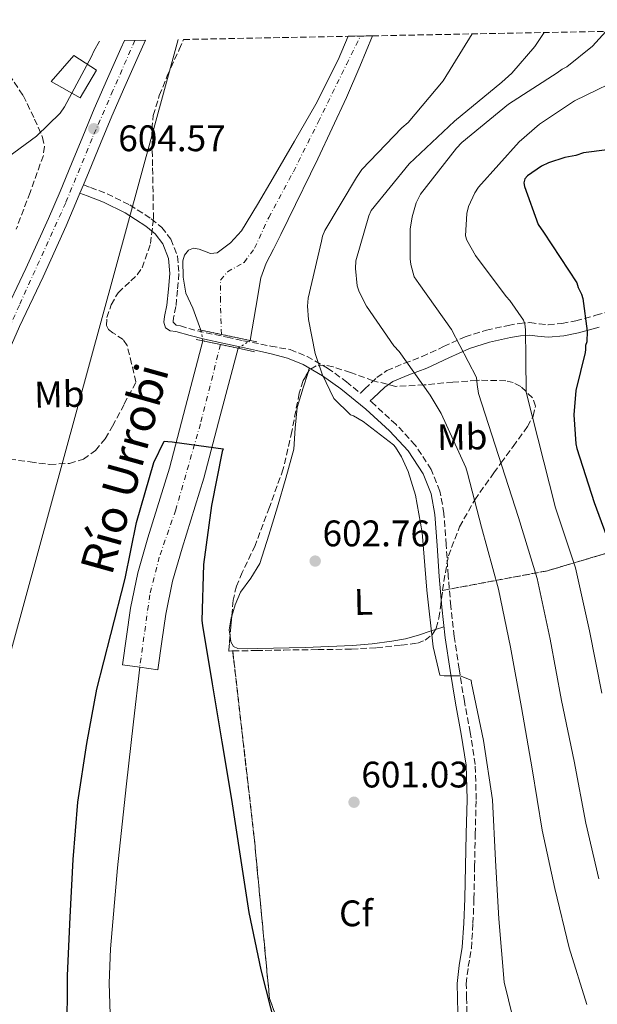
# Model space of a CAD drawing. Units: metres. Extents: x 631018 to 634497, y 4745873 to 4748252.
# Drawn here: x 632278 to 632434, y 4747950 to 4748217 of the extents above; entities that cross this region are included whole.
import ezdxf
from ezdxf.enums import TextEntityAlignment as Align

# ---------------------------------------------------------------- set-up
doc = ezdxf.new("R2010")
doc.units = ezdxf.units.M
doc.header["$MEASUREMENT"] = 0
for name, pattern in [('DGN Style 1', [1.045693079995523, 0.001739921930109024, -1.043953158065414]), ('DGN Style 3', [2.435890702152634, 1.739921930109024, -0.6959687720436097]), ('DGN Style 4', [2.7856150101045474, 1.391937544087219, -0.6959687720436097, 0.001739921930109024, -0.6959687720436097]), ('DGN Style 5', [1.217945351076317, 0.5219765790327072, -0.6959687720436097])]:
    doc.linetypes.add(name, pattern=pattern)
for name, color, linetype, lineweight in [('Camino', 7, 'DGN Style 3', 0), ('Carretera', 9, 'Continuous', 0), ('Cauce lineal', 142, 'Continuous', 13), ('Cauce permanente', 151, 'Continuous', 13), ('Cauce permanente (área)', 142, 'Continuous', 13), ('Cauce permanente (área) no visto', 142, 'DGN Style 5', 0), ('Cauce permanente no visto', 142, 'DGN Style 1', 13), ('Cota de punto acotado terreno', 7, 'Continuous', 0), ('Curva de nivel directora', 30, 'Continuous', 30), ('Curva de nivel intermedia', 30, 'Continuous', 0), ('Edificio', 1, 'Continuous', 13), ('Eje cauce permanente (área)', 70, 'DGN Style 4', 0), ('Eje de carretera', 7, 'DGN Style 4', 0), ('Etiqueta de uso rústico', 92, 'Continuous', 0), ('Etiqueta de zona arbolada', 92, 'Continuous', 0), ('Linea de separación interior de zonas arboladas', 92, 'DGN Style 3', 0), ('Línea blanca (vial)', 7, 'Continuous', 13), ('Línea de cambio de uso (parcela vista)', 92, 'Continuous', 0), ('Línea telefónica', 7, 'Continuous', 0), ('Margen derecho', 7, 'Continuous', 0), ('Puente', 1, 'Continuous', 0), ('Punto acotado terreno (símbolo)', 7, 'Continuous', 0), ('Texto de Cauce (área) pequeño', 142, 'Continuous', 0), ('Zona arbolada', 92, 'DGN Style 3', 0)]:
    doc.layers.add(name, color=color, linetype=linetype, lineweight=lineweight)
doc.styles.add('Style-Arial', font='arial.ttf')

# ---------------------------------------------------------------- blocks, each defined once
blk = doc.blocks.new('5PATER')
at = {"layer": 'Punto acotado terreno (símbolo)', "linetype": 'Continuous', "lineweight": 0}
h = blk.add_hatch(color=51, dxfattribs=at)
edge = h.paths.add_edge_path()
edge.add_ellipse((0, 0), major_axis=(-0.1095731443231308, -0.1110710700762829), ratio=0.9994222409660317, start_angle=0, end_angle=360)

msp = doc.modelspace()

# ---------------------------------------------------------------- linework, layer by layer
at = {"layer": 'Camino', "color": 7, "linetype": 'DGN Style 3', "lineweight": 0}
for points in [[(632295.0799999966, 4748172.540000002, 603.3999999999943), (632296.9699999976, 4748171.830000001, 603.2500000000001), (632301.5000000005, 4748170.120000001, 602.8899999999994), (632307.6400000006, 4748167.11, 602.75), (632313.4899999979, 4748163.33, 602.8300000000019), (632316.3700000012, 4748160.99, 602.800000000003), (632318.7600000006, 4748157.810000001, 602.7700000000041), (632320.589999999, 4748153.170000002, 602.6999999999971), (632320.9800000002, 4748148.520000001, 602.6399999999995), (632320.589999999, 4748144.020000001, 602.6199999999955), (632320.1799999999, 4748139.57, 602.6399999999995), (632319.5000000005, 4748136.45, 602.6699999999986), (632319.4099999988, 4748135.510000002, 602.679999999993), (632319.4600000002, 4748135.350000001, 602.6999999999971), (632320.2399999981, 4748134.51, 602.729999999996), (632321.4200000005, 4748134.34, 602.7700000000041), (632323.6299999988, 4748133.630000002, 603.0500000000029), (632328.3299999972, 4748132.4, 603.5399999999936), (632334.0399999982, 4748131.28, 603.6300000000047), (632338.5100000007, 4748130.27, 603.6600000000036), (632343.2100000012, 4748129.380000004, 603.7899999999936), (632345.8999999979, 4748128.820000002, 603.8399999999965), (632351.1999999998, 4748127.869999999, 603.8600000000005), (632355.7399999973, 4748126.050000002, 603.8500000000059), (632361.2899999993, 4748122.880000004, 603.8899999999994), (632366.399999999, 4748119.190000001, 603.9799999999959), (632370.2199999989, 4748116.100000001, 604.1100000000007), (632371.3700000001, 4748117.189999999, 605.6699999999984), (632374.6700000014, 4748120.290000002, 607.0700000000071), (632377.3999999984, 4748122.230000002, 608.1399999999995), (632382.1399999993, 4748124.17, 609.779999999999), (632386.9499999993, 4748125.990000002, 611.4299999999931), (632392.7699999998, 4748128.689999999, 613.6499999999943), (632398.6000000013, 4748131.36, 615.9100000000036), (632404.3799999993, 4748133.190000001, 616.7700000000042), (632410.3099999991, 4748134.430000001, 617.5700000000071), (632413.2399999973, 4748134.95, 618.9700000000013), (632416.199999999, 4748135.200000001, 620.3899999999995), (632418.670000001, 4748134.900000001, 621.0500000000029), (632421.1299999974, 4748134.630000001, 621.7299999999959), (632424.8700000015, 4748134.99, 623.2200000000012), (632428.6199999999, 4748135.710000004, 624.6100000000007), (632434.0899999993, 4748137.190000001, 626.070000000007), (632439.629999998, 4748138.660000001, 627.3600000000007)], [(632399.1099999987, 4747948.130000002, 601.6799999999931), (632399.0100000004, 4747952.140000002, 601.9799999999959), (632398.9200000009, 4747955.95, 602.3800000000048), (632399.4899999986, 4747960.619999999, 602.6999999999971), (632400.3200000002, 4747965.580000003, 603.0200000000043), (632400.7499999994, 4747972.32, 603.6100000000006), (632401.030000001, 4747978.970000001, 604.1699999999983), (632401.2099999997, 4747987.770000001, 604.5599999999977), (632401.3500000006, 4747996.53, 604.6199999999955), (632401.6299999978, 4748005.900000002, 604.5200000000041), (632401.3500000006, 4748015.439999999, 604.429999999993), (632400.0000000005, 4748024.070000002, 604.3699999999955), (632398.4400000004, 4748032.470000002, 604.300000000003), (632396.9899999974, 4748041.290000002, 604.2400000000052), (632395.6399999997, 4748050.09, 604.1699999999983), (632394.75, 4748058.320000002, 604.4199999999983), (632394.0500000005, 4748066.600000001, 604.75), (632393.4699999993, 4748074.960000004, 604.8600000000007), (632392.8900000004, 4748083.480000001, 604.9400000000023), (632391.7899999984, 4748089.510000002, 605.0099999999948), (632389.4400000015, 4748095.400000001, 605.0099999999948), (632385.1000000008, 4748101.980000001, 604.779999999999), (632379.8900000006, 4748107.59, 604.4900000000052), (632373.3000000013, 4748113.610000002, 604.2200000000012), (632372.8699999999, 4748113.960000002, 604.1999999999972), (632373.6799999991, 4748114.730000001, 605.6699999999984)]]:
    msp.add_polyline3d(points, dxfattribs=at)
at = {"layer": 'Carretera', "color": 9, "linetype": 'Continuous', "lineweight": 0}
msp.add_polyline3d([(632273.0500000018, 4748136.330000001, 602.2299999999959), (632279.4200000019, 4748149.850000001, 602.4400000000023), (632285.629999999, 4748163.390000001, 602.8899999999994), (632288.7399999981, 4748170.779999999, 603.5599999999977), (632291.8200000004, 4748178.199999998, 604.179999999993), (632294.8999999983, 4748185.690000001, 604.3699999999953), (632298.010000002, 4748193.16, 604.4499999999971), (632301.5900000005, 4748201.33, 604.4600000000064), (632305.2300000016, 4748209.48, 604.4799999999959), (632306.1900000004, 4748211.63, 604.5599999999977), (632311.9100000003, 4748211.739999999, 604.6399999999994), (632309.9600000011, 4748207.369999999, 604.4799999999959), (632306.329999999, 4748199.230000001, 604.4600000000064), (632302.7800000019, 4748191.12, 604.4499999999971), (632299.6799999994, 4748183.71, 604.3699999999953), (632296.6100000005, 4748176.220000001, 604.179999999993), (632295.0799999972, 4748172.540000001, 603.3999999999943), (632294.1299999994, 4748170.259999999, 603.3999999999943), (632293.5100000025, 4748168.79, 603.5599999999977), (632290.41, 4748161.390000001, 602.8899999999994), (632284.109999999, 4748147.640000001, 602.4400000000023), (632277.7700000001, 4748134.180000001, 602.2299999999959)], dxfattribs=at)
at = {"layer": 'Cauce lineal', "color": 142, "linetype": 'Continuous', "lineweight": 13}
msp.add_polyline3d([(632310.3399999999, 4748041.76, 599.7100000000064), (632308.6699999999, 4748027, 599.7100000000064), (632306.6900000004, 4748009.4, 599.7100000000064), (632304.3200000003, 4747987.430000001, 599.7100000000064), (632302.4000000004, 4747965.430000001, 599.7100000000064), (632302.0599999997, 4747956.140000001, 599.6900000000023), (632302.5300000003, 4747942.180000001, 599.5800000000017)], dxfattribs=at)
at = {"layer": 'Cauce permanente', "color": 151, "linetype": 'Continuous', "lineweight": 13}
for points in [[(632340.2999999998, 4748130.369999999, 602.0200000000041), (632340.2999999998, 4748130.369999999, 603.4600000000064), (632326.9100000003, 4748133.180000001, 603.6699999999983), (632324.7800000003, 4748139.119999999, 602.070000000007), (632322.8899999997, 4748143.16, 602.0599999999977), (632322.1100000005, 4748147.52, 602.0800000000017), (632322.0199999996, 4748151.939999999, 602.1100000000006), (632322.4900000002, 4748153.49, 602.1100000000006), (632323.6100000005, 4748154.83, 602.1000000000058), (632324.9600000001, 4748155.369999999, 602.1100000000006), (632326.4699999997, 4748155.09, 602.1199999999953), (632329.5800000001, 4748153.92, 602.1499999999943), (632331.3899999997, 4748154.15, 602.1600000000036), (632334.9800000006, 4748156.779999999, 602.1600000000036), (632337.9400000004, 4748160.09, 602.1499999999943), (632342.3099999997, 4748167.25, 602.320000000007), (632346.5800000001, 4748174.460000001, 602.4799999999959), (632352.3799999999, 4748184.4, 602.4799999999959), (632358.0999999996, 4748194.4, 602.4799999999959), (632364.1600000003, 4748206.42, 602.5899999999965), (632366.9299999997, 4748212.810000001, 602.6399999999994), (632373.5199999996, 4748212.930000001, 602.8500000000058), (632370.04, 4748204.65, 602.6900000000023), (632366.4199999999, 4748196.220000001, 602.529999999999), (632358.6799999997, 4748179.600000001, 602.3300000000017), (632350.6299999999, 4748163.109999999, 602.1399999999994), (632348.6600000003, 4748159.09, 602.1000000000058), (632346.6799999997, 4748155.07, 602.0599999999977), (632344.6799999997, 4748151.300000001, 602.029999999999), (632343.2400000002, 4748147.34, 602.0099999999948), (632341.8399999999, 4748139.289999999, 602.0200000000041)], [(632310.3399999999, 4748041.76, 599.7100000000064), (632305.6699999999, 4748042.42, 599.7100000000064), (632306.75, 4748050.100000001, 599.9100000000036), (632307.8399999999, 4748057.779999999, 600.1000000000058), (632309.7999999998, 4748067.41, 600.2200000000012), (632312.5599999997, 4748076.869999999, 600.1900000000023), (632318.4000000004, 4748095.730000001, 600.2299999999959), (632322.79, 4748112.4, 600.5500000000029), (632327.5099999999, 4748130.220000001, 600.8399999999965), (632337.0099999999, 4748128.230000001, 603.5), (632332.1900000004, 4748109.930000001, 600.5500000000029), (632327.75, 4748093.060000001, 600.2299999999959), (632321.8700000001, 4748074.07, 600.1900000000023), (632319.25, 4748065.07, 600.2200000000012), (632317.4299999997, 4748056.130000001, 600.1000000000058), (632316.3799999999, 4748048.74, 599.9100000000036), (632315.29, 4748041.060000001, 599.7100000000064)]]:
    msp.add_polyline3d(points, close=True, dxfattribs=at)
at = {"layer": 'Cauce permanente (área)', "color": 142, "linetype": 'Continuous', "lineweight": 13}
for points in [[(632366.9299999997, 4748212.810000001, 602.6399999999994), (632364.1600000003, 4748206.42, 602.5899999999965), (632358.0999999996, 4748194.4, 602.4799999999959), (632352.3799999999, 4748184.4, 602.4799999999959), (632346.5800000001, 4748174.460000001, 602.4799999999959), (632342.3099999997, 4748167.25, 602.320000000007), (632337.9400000004, 4748160.09, 602.1499999999943), (632334.9800000006, 4748156.779999999, 602.1600000000036), (632331.3899999997, 4748154.15, 602.1600000000036), (632329.5800000001, 4748153.92, 602.1499999999943), (632326.4699999997, 4748155.09, 602.1199999999953), (632324.9600000001, 4748155.369999999, 602.1100000000006), (632323.6100000005, 4748154.83, 602.1000000000058), (632322.4900000002, 4748153.49, 602.1100000000006), (632322.0199999996, 4748151.939999999, 602.1100000000006), (632322.1100000005, 4748147.52, 602.0800000000017), (632322.8899999997, 4748143.16, 602.0599999999977), (632324.7800000003, 4748139.119999999, 602.070000000007), (632326.9100000003, 4748133.180000001, 602.070000000007)], [(632373.5199999996, 4748212.930000001, 602.8500000000058), (632370.04, 4748204.65, 602.6900000000023), (632366.4199999999, 4748196.220000001, 602.529999999999), (632358.6799999997, 4748179.600000001, 602.3300000000017), (632350.6299999999, 4748163.109999999, 602.1399999999994), (632348.6600000003, 4748159.09, 602.1000000000058), (632346.6799999997, 4748155.07, 602.0599999999977), (632344.6799999997, 4748151.300000001, 602.029999999999), (632343.2400000002, 4748147.34, 602.0099999999948), (632341.8399999999, 4748139.289999999, 602.0200000000041), (632340.2999999998, 4748130.369999999, 602.0200000000041)], [(632327.5099999999, 4748130.220000001, 600.8399999999965), (632322.79, 4748112.4, 600.5500000000029), (632318.4000000004, 4748095.730000001, 600.2299999999959), (632312.5599999997, 4748076.869999999, 600.1900000000023), (632309.7999999998, 4748067.41, 600.2200000000012), (632307.8399999999, 4748057.779999999, 600.1000000000058), (632306.75, 4748050.100000001, 599.9100000000036), (632305.6699999999, 4748042.42, 599.7100000000064), (632310.3399999999, 4748041.76, 599.7100000000064)], [(632337.0099999999, 4748128.230000001, 600.8300000000017), (632332.1900000004, 4748109.930000001, 600.5500000000029), (632327.75, 4748093.060000001, 600.2299999999959), (632321.8700000001, 4748074.07, 600.1900000000023), (632319.25, 4748065.07, 600.2200000000012), (632317.4299999997, 4748056.130000001, 600.1000000000058), (632316.3799999999, 4748048.74, 599.9100000000036), (632315.29, 4748041.060000001, 599.7100000000064), (632310.3399999999, 4748041.76, 599.7100000000064)]]:
    msp.add_polyline3d(points, dxfattribs=at)
at = {"layer": 'Cauce permanente (área) no visto', "color": 142, "linetype": 'DGN Style 5', "lineweight": 0, "extrusion": (0.07493113519574146, -0.3696602671054016, 0.9261407084789226), "elevation": -1707257.604853351, "flags": 128}
msp.add_lwpolyline([(1562999.020265051, 4193675.227284086), (1562999.020265051, 4193671.966225977)], dxfattribs=at)
at = {"layer": 'Cauce permanente (área) no visto', "color": 142, "linetype": 'DGN Style 5', "lineweight": 0, "extrusion": (-0.2432315570316976, -0.1582114078044653, 0.9569783488169759), "elevation": -904437.3859141725, "flags": 128}
msp.add_lwpolyline([(-3635422.215548376, 2985007.616974107), (-3635422.215548376, 2985011.718169054)], dxfattribs=at)
at = {"layer": 'Cauce permanente no visto', "color": 142, "linetype": 'DGN Style 1', "lineweight": 13}
msp.add_polyline3d([(632340.2999999998, 4748130.369999999, 603.4600000000064), (632340.2999999998, 4748130.369999999, 602.0200000000041), (632337.0099999999, 4748128.230000001, 600.8300000000017), (632327.5099999999, 4748130.220000001, 603.6499999999943), (632326.9100000003, 4748133.180000001, 602.070000000007)], close=True, dxfattribs=at)
at = {"layer": 'Curva de nivel directora', "color": 30, "linetype": 'Continuous', "lineweight": 30, "flags": 128}
for points, elevation in [([(632437.1799999983, 4748182.01), (632430.7199999986, 4748181.220000001), (632428.6899999991, 4748180.500000001), (632425.6400000004, 4748179.940000001), (632421.2399999992, 4748178.500000001), (632419.3799999995, 4748177.610000002), (632415.5099999983, 4748174.990000002), (632414.8399999999, 4748174.130000001), (632414.519999998, 4748173.100000001), (632414.7100000002, 4748172.080000001), (632418.4599999986, 4748161.760000002), (632419.8600000001, 4748159.74), (632428.9599999995, 4748145.940000001), (632429.3199999994, 4748144.760000001), (632430.2000000001, 4748142.9), (632430.5599999998, 4748141.710000002), (632431.7400000001, 4748132.880000001), (632431.6199999994, 4748129.980000001), (632431.2899999986, 4748128.960000002), (632431.3099999987, 4748127.940000001), (632431.159999999, 4748127.08), (632428.6299999988, 4748116.810000001), (632428.1199999991, 4748110.210000001), (632428.6299999988, 4748102.340000002), (632428.9500000007, 4748101.09), (632433.5899999986, 4748086.470000002), (632438.9699999987, 4748072.000000001)], 625.0000000000001), ([(632290.6800000002, 4747941.770000001), (632290.7400000005, 4747958.25), (632291.4800000002, 4747973.99), (632292.2800000004, 4747989.640000002), (632293.5199999987, 4748005.189999999), (632295.9599999995, 4748021.130000001), (632298.7099999988, 4748035.880000001), (632302.5199999998, 4748050.690000001), (632306.4200000003, 4748065.860000002), (632309.4600000001, 4748081), (632314.1999999986, 4748097.280000002), (632317.0199999994, 4748103.040000001), (632318.0099999995, 4748102.980000001), (632319.1899999997, 4748102.880000002), (632332.9800000008, 4748101), (632332.7300000006, 4748100.230000001), (632329.8499999995, 4748085.640000002), (632327.6399999987, 4748069.640000001), (632327.2199999986, 4748054.470000001), (632327.3499999982, 4748053.12), (632329.9700000001, 4748037.250000001), (632332.5999999987, 4748021.539999999), (632335.2499999995, 4748005.890000001), (632337.6199999988, 4747990.600000001), (632339.959999999, 4747975.300000003), (632343.1599999999, 4747959.779999999), (632347.19, 4747944.100000001)], 600.0000000000001)]:
    msp.add_lwpolyline(points, dxfattribs=dict(at, elevation=elevation))
at = {"layer": 'Curva de nivel intermedia', "color": 30, "linetype": 'Continuous', "lineweight": 0, "flags": 128}
for points, elevation in [([(632400.5300000003, 4748213.45), (632392.64, 4748200.74), (632383.1400000006, 4748189.46), (632381.4100000005, 4748187.980000001), (632370.6300000002, 4748176.679999999), (632369.1600000017, 4748174.539999997), (632360.600000001, 4748160.21), (632359.9100000003, 4748158.619999998), (632359.6800000002, 4748157.279999999), (632356.0600000013, 4748141.850000001), (632355.9000000004, 4748139.619999999), (632356.1300000006, 4748136.07), (632357.9600000012, 4748126.869999998), (632359.8700000001, 4748121.180000001), (632363.0400000019, 4748114.63), (632367.5500000002, 4748110.24), (632368.3800000016, 4748109.890000001), (632370.9700000001, 4748108.390000001), (632379.2300000011, 4748102.08), (632379.7699999999, 4748101.409999999), (632381.3700000002, 4748098.820000002), (632383.1699999997, 4748094.88), (632385.1800000012, 4748088.449999999), (632386.9699999995, 4748078.279999999), (632388.2500000001, 4748062.630000001), (632389.9199999998, 4748047.3), (632391.7700000006, 4748039.649999999), (632392.9200000018, 4748039.49), (632397.3099999994, 4748039.430000001), (632400.2199999995, 4748038.240000002), (632400.3800000005, 4748037.439999999), (632403.5800000012, 4748021.92), (632406.0100000009, 4748005.830000001), (632406.8400000001, 4747989.38), (632407.740000001, 4747973.57), (632409.1800000004, 4747956.390000001), (632412.7300000021, 4747942.019999999)], 605), ([(632420.0400000011, 4748213.83), (632417.5500000011, 4748210.07), (632411.3100000005, 4748202.789999999), (632408.5700000002, 4748200.380000001), (632395.7500000015, 4748189.759999999), (632383.4700000014, 4748178.21), (632373.1600000004, 4748165.599999999), (632372.49, 4748164.15), (632368.9699999995, 4748151.909999998), (632368.8399999999, 4748149.850000001), (632369.3099999992, 4748145.189999999), (632369.9000000015, 4748143.509999999), (632371.8600000017, 4748139.619999999), (632379.2699999993, 4748128.909999998), (632380.74, 4748127.349999999), (632389.1399999999, 4748115.5), (632392.1600000019, 4748110.529999998), (632398.78, 4748095.939999999), (632399.2600000007, 4748094.399999999), (632403.0700000017, 4748079.779999999), (632407.7099999996, 4748062.98), (632410.9700000008, 4748047.199999999), (632413.8800000009, 4748030.849999999), (632416.8300000015, 4748014.279999999), (632419.4800000001, 4747997.599999999), (632422.9700000016, 4747981.8), (632426.8400000005, 4747965.73), (632431.6700000007, 4747950.34)], 610), ([(632436.8000000005, 4748214.149999999), (632433.1399999993, 4748210.119999999), (632426.1800000012, 4748204.55), (632424.9699999997, 4748203.92), (632423.5999999995, 4748202.890000001), (632410.4000000008, 4748194.429999999), (632397.6900000017, 4748184.039999999), (632396.3200000013, 4748182.460000001), (632386.5300000013, 4748170.060000001), (632385.3500000011, 4748167.650000001), (632384.2500000015, 4748163.909999999), (632383.7500000007, 4748160.51), (632383.6700000003, 4748152.499999999), (632383.8600000002, 4748150.95), (632384.8100000002, 4748147.57), (632386.0700000009, 4748145.76), (632394.9500000012, 4748133.300000001), (632401.6900000003, 4748120.29), (632401.8899999993, 4748118.41), (632402.2600000004, 4748115.940000001), (632413.120000001, 4748082.399999999), (632418.1600000013, 4748065.859999998), (632421.6700000007, 4748049.42), (632424.7999999998, 4748032.800000001), (632428.1700000005, 4748016.289999999), (632431.3800000002, 4747999.500000001), (632434.9200000007, 4747984.429999999)], 615.0000000000001), ([(632271.300000001, 4748177.73), (632282.3099999992, 4748185.760000001), (632288.7900000013, 4748191.960000001), (632289.92, 4748193.730000001), (632297.3000000007, 4748207.31), (632297.8600000016, 4748208.760000001), (632299.4500000009, 4748211.499999999)], 605.0000000000001), ([(632443.5700000009, 4748202.699999998), (632428.3300000015, 4748195.289999999), (632418.8299999996, 4748188.949999998), (632413.32, 4748184.16), (632402.2200000001, 4748171.9), (632401.2200000009, 4748170.409999999), (632399.5600000002, 4748166.689999999), (632399.0700000006, 4748164.789999999), (632398.7000000018, 4748158.690000001), (632399.110000001, 4748157.56), (632401.4600000001, 4748153.350000001), (632409.7400000015, 4748142.239999999), (632410.7600000007, 4748141.17), (632414.5000000001, 4748135.819999999), (632414.7900000007, 4748134.880000001), (632415.0099999999, 4748133.210000001), (632415.0900000002, 4748125.429999999), (632415.1799999997, 4748116.359999998), (632423.1700000004, 4748085.01), (632428.5999999996, 4748068.749999999), (632432.3700000005, 4748051.63), (632435.7200000009, 4748034.74)], 620)]:
    msp.add_lwpolyline(points, dxfattribs=dict(at, elevation=elevation))
at = {"layer": 'Edificio', "color": 1, "linetype": 'Continuous', "lineweight": 13}
msp.add_polyline3d([(632298.6500000004, 4748203.619999999, 610.6399999999994), (632294.1799999997, 4748196.130000001, 610.5899999999965), (632286.3300000001, 4748200.600000001, 610.7700000000041), (632292.4400000004, 4748207.609999999, 610.4600000000064)], close=True, dxfattribs=at)
at = {"layer": 'Edificio', "color": 51, "linetype": 'Continuous', "lineweight": 13}
msp.add_polyline3d([(632292.4400000004, 4748207.609999999, 610.4600000000064), (632286.3300000001, 4748200.600000001, 610.7700000000041), (632294.1799999997, 4748196.130000001, 610.5899999999965), (632298.6500000004, 4748203.619999999, 610.6399999999994), (632292.4400000004, 4748207.609999999, 610.4600000000064)], dxfattribs=at)
at = {"layer": 'Eje cauce permanente (área)', "color": 70, "linetype": 'DGN Style 4', "lineweight": 0}
for points in [[(632332.5, 4748132, 603.5099999999948), (632332.25, 4748140.980000001, 602.0599999999977), (632332.25, 4748146.730000001, 602.1000000000058), (632334.1699999999, 4748148.960000001, 602.1100000000006), (632338.6399999997, 4748151.52, 602.0800000000017), (632341.5099999999, 4748155.350000001, 602.0899999999965), (632345.3399999999, 4748163.65, 602.2200000000012), (632352.0499999998, 4748176.109999999, 602.3999999999943), (632358.75, 4748189.529999999, 602.429999999993), (632366.4199999999, 4748205.180000001, 602.6199999999953), (632370.2199999997, 4748212.869999999, 602.75)], [(632332.2699999996, 4748129.220000001, 600.8399999999965), (632326.8200000003, 4748107.76, 600.3300000000017), (632320.1200000001, 4748084.439999999, 600.2100000000064), (632315.6500000004, 4748071.66, 600.2100000000064), (632313.0899999999, 4748061.439999999, 600.1600000000036), (632310.3399999999, 4748041.76, 599.7100000000064)]]:
    msp.add_polyline3d(points, dxfattribs=at)
at = {"layer": 'Eje de carretera', "color": 7, "linetype": 'DGN Style 4', "lineweight": 0}
msp.add_polyline3d([(632309.050000001, 4748211.690000001, 604.6000000000059), (632303.0799999986, 4748198.119999999, 604.4600000000065), (632297.4499999982, 4748185.119999999, 604.3999999999943), (632290.2799999999, 4748167.7, 603.3699999999953), (632277.6900000013, 4748139.95, 602.3099999999978), (632261.2299999993, 4748103.160000003, 602.029999999999), (632250.390000001, 4748078.25, 602.3300000000017), (632236.1399999994, 4748043.350000001, 603.6199999999955), (632233.4200000013, 4748035.270000001, 603.8800000000048), (632231.9999999999, 4748031.260000001, 604.0899999999966), (632230.7100000001, 4748023.760000002, 604.0800000000017), (632226.8299999976, 4748006.300000003, 604.0700000000072), (632223.6099999989, 4747980.420000001, 604.0700000000072), (632219.8599999984, 4747946.540000003, 604.0700000000072), (632215.3299999976, 4747893.24, 603.2100000000064), (632210.5599999977, 4747838.770000001, 603.0099999999949), (632207.0700000009, 4747800.990000002, 602.8999999999943), (632205.5199999998, 4747782.76, 602.8300000000019), (632204.3599999996, 4747768.270000001, 602.7700000000041), (632202.4200000018, 4747748.210000004, 602.6900000000024), (632199.9600000007, 4747721.439999999, 602.5000000000001), (632197.769999998, 4747698.03, 602.3000000000029), (632194.2800000012, 4747660.130000001, 601.7500000000001)], dxfattribs=at)
at = {"layer": 'Linea de separación interior de zonas arboladas', "color": 92, "linetype": 'DGN Style 3', "lineweight": 0}
for points in [[(632392.5199999996, 4748062.600000001, 605.929999999993), (632420.9600000001, 4748067.930000001, 618.9199999999983), (632451.7999999998, 4748077.08, 634.4799999999959), (632483.3600000005, 4748078.430000001, 641.8399999999965), (632515.04, 4748076.699999999, 649.9600000000064), (632546.3300000001, 4748074.140000001, 652.4600000000064), (632574.0499999998, 4748077.210000001, 654.570000000007), (632601.8899999997, 4748077.980000001, 657.7100000000064), (632630.5599999997, 4748075.480000001, 662.4400000000023), (632668.1299999999, 4748061.529999999, 668.9100000000036), (632708.1900000004, 4748043.480000001, 676.7200000000012), (632751.9699999997, 4748020.630000001, 685.1600000000036), (632801.7400000002, 4747996.359999999, 689.8699999999953)], [(632357.8700000001, 4747917.730000001, 600.0399999999936), (632345.5599999997, 4747952.029999999, 600.75), (632341.4000000004, 4747995.609999999, 601.4499999999971), (632335.5800000001, 4748046.189999999, 602.4700000000012)]]:
    msp.add_polyline3d(points, dxfattribs=at)
at = {"layer": 'Línea blanca (vial)', "color": 7, "linetype": 'Continuous', "lineweight": 13, "elevation": 603.3999999999943, "flags": 128}
msp.add_lwpolyline([(632295.0799999966, 4748172.540000002), (632294.129999999, 4748170.26)], dxfattribs=at)
at = {"layer": 'Línea blanca (vial)', "color": 7, "linetype": 'Continuous', "lineweight": 13}
for points in [[(632306.19, 4748211.630000001, 604.5599999999977), (632305.230000001, 4748209.480000001, 604.479999999996), (632301.5900000001, 4748201.330000001, 604.4600000000065), (632298.0100000014, 4748193.160000001, 604.4499999999971), (632294.8999999978, 4748185.690000001, 604.3699999999955), (632291.82, 4748178.199999999, 604.1799999999931), (632288.7399999977, 4748170.78, 603.5599999999977), (632285.6299999985, 4748163.390000001, 602.8899999999994), (632279.4200000014, 4748149.850000001, 602.4400000000023), (632273.0500000013, 4748136.330000003, 602.2299999999959), (632255.7699999987, 4748097.08, 601.9799999999959), (632239.0300000017, 4748057.590000001, 602.7400000000056), (632236.1799999997, 4748050.61, 603.0800000000019), (632233.5699999989, 4748043.540000003, 603.4600000000065), (632231.6399999999, 4748037.890000002, 603.779999999999), (632229.7199999979, 4748032.230000001, 604.0899999999966), (632227.600000001, 4748023.360000002, 604.0800000000017), (632225.4699999986, 4748014.500000001, 604.0700000000072), (632222.8299999967, 4747999.95, 604.0700000000072), (632221.0599999987, 4747985.250000001, 604.0700000000072), (632218.4999999994, 4747963.020000001, 604.0700000000072), (632216.260000002, 4747940.770000001, 604.0700000000072), (632213.230000001, 4747905.230000001, 603.4199999999983)], [(632311.9099999998, 4748211.74, 604.6399999999994), (632309.9600000007, 4748207.37, 604.479999999996), (632306.3299999986, 4748199.230000002, 604.4600000000065), (632302.7800000013, 4748191.12, 604.4499999999971), (632299.6799999989, 4748183.710000001, 604.3699999999955), (632296.61, 4748176.220000001, 604.1799999999931), (632295.0799999966, 4748172.540000002, 603.3999999999943)], [(632294.129999999, 4748170.26, 603.3999999999943), (632293.510000002, 4748168.790000001, 603.5599999999977), (632290.4099999996, 4748161.390000001, 602.8899999999994), (632284.1099999986, 4748147.640000002, 602.4400000000023), (632277.7699999998, 4748134.180000002, 602.2299999999959), (632260.5199999985, 4748095.03, 601.9799999999959), (632243.8099999983, 4748055.600000001, 602.7400000000056), (632241.0100000021, 4748048.730000001, 603.0800000000019), (632238.4499999983, 4748041.810000001, 603.4600000000065), (632236.5500000007, 4748036.220000003, 603.779999999999), (632234.6200000017, 4748030.560000001, 604.0899999999966), (632231.6099999987, 4748013.210000001, 604.0700000000072), (632229.0399999982, 4747999.010000001, 604.0700000000072), (632227.2800000013, 4747984.510000002, 604.0700000000072), (632224.730000001, 4747962.350000001, 604.0700000000072), (632222.5000000002, 4747940.190000001, 604.0700000000072)]]:
    msp.add_polyline3d(points, dxfattribs=at)
at = {"layer": 'Línea de cambio de uso (parcela vista)', "color": 92, "linetype": 'Continuous', "lineweight": 0, "extrusion": (0.001572818065202577, 0.005123778030586139, 0.9999856364678581), "elevation": 25926.77037830164, "flags": 128}
msp.add_lwpolyline([(632354.6280409896, 4748052.332942052), (632354.2776313568, 4748051.191427067)], dxfattribs=at)
at = {"layer": 'Línea de cambio de uso (parcela vista)', "color": 92, "linetype": 'Continuous', "lineweight": 0, "extrusion": (-0.09147004449297183, -0.03040021016556651, 0.9953436884726519), "elevation": -201585.3581412373, "flags": 128}
msp.add_lwpolyline([(-4306273.857834975, 2087889.989762522), (-4306273.857834975, 2087892.434011352)], dxfattribs=at)
at = {"layer": 'Línea de cambio de uso (parcela vista)', "color": 92, "linetype": 'Continuous', "lineweight": 0}
for points in [[(632356.0096000005, 4748121.708500001, 603.8763999999937), (632354.7300000006, 4748117.539999999, 603.8999999999943), (632353.0999999996, 4748112.230000001, 603.9400000000023), (632352.5499999998, 4748106.58, 603.75), (632352.1399999997, 4748100.9, 603.4900000000052), (632350, 4748093.039999999, 603.3899999999994), (632347.7199999997, 4748085.220000001, 603.3000000000029), (632345.4100000003, 4748077.539999999, 603.1699999999983), (632342.9199999999, 4748069.92, 602.9799999999959), (632340.4500000002, 4748065.970000001, 602.7400000000052), (632337.6699999999, 4748062.119999999, 602.4700000000012), (632336.2400000002, 4748058.680000001, 602.320000000007), (632335.3295999998, 4748055.639599999, 602.2255000000005)], [(632335.3295999998, 4748055.639599999, 602.2255000000005), (632335.1799999997, 4748055.140000001, 602.2100000000064), (632334.5999999996, 4748051.92, 602.1600000000036), (632334.8439999997, 4748050.163000001, 602.1545999999944)], [(632334.8439999997, 4748050.163000001, 602.1545999999944), (632335.0499999998, 4748048.680000001, 602.1499999999943), (632335.7999999998, 4748047.439999999, 602.1499999999943), (632336.9699999997, 4748046.82, 602.1499999999943), (632339.6600000003, 4748046.76, 602.1499999999943), (632342.3399999999, 4748046.82, 602.1499999999943), (632355.2100000001, 4748047.16, 602.3399999999965), (632368.0700000003, 4748047.65, 602.7899999999936), (632373.4299999997, 4748048.109999999, 603.0399999999936), (632378.7599999999, 4748048.869999999, 603.3000000000029), (632382.4199999999, 4748049.52, 603.3800000000047), (632385.9900000002, 4748050.470000001, 603.5599999999977), (632389.4299999997, 4748051.609999999, 603.9100000000036), (632390.5513000004, 4748051.9827, 604.0243999999948)]]:
    msp.add_polyline3d(points, dxfattribs=at)
at = {"layer": 'Línea telefónica', "color": 7, "linetype": 'Continuous', "lineweight": 0}
msp.add_polyline3d([(632320.7500000005, 4748211.909999999, 604.3399999999965), (632258.5499999998, 4747984.92, 602.1000000000058), (632185.6800000007, 4747908.820000002, 604.3699999999953), (632162.1615154705, 4747528.383627777, 601.796100000007), (632145.7499999992, 4747262.909999999, 600), (632157.8599999994, 4747191.730000001, 600), (632187.0700000009, 4747125.170000001, 599.2400000000052)], dxfattribs=at)
at = {"layer": 'Margen derecho', "color": 7, "linetype": 'Continuous', "lineweight": 0}
for points in [[(632294.129999999, 4748170.26, 603.3999999999943), (632296.1000000003, 4748169.52, 603.2500000000001), (632300.5199999993, 4748167.850000001, 602.8899999999994), (632306.4200000024, 4748164.960000002, 602.75), (632312.0399999995, 4748161.320000002, 602.8300000000019), (632314.5699999996, 4748159.26, 602.800000000003), (632316.5799999969, 4748156.590000002, 602.7700000000041), (632318.1599999993, 4748152.600000001, 602.6999999999971), (632318.4999999991, 4748148.520000001, 602.6399999999995), (632318.129999998, 4748144.240000002, 602.6199999999955), (632317.7300000002, 4748139.95, 602.6399999999995), (632317.0599999975, 4748136.83, 602.6699999999986), (632316.9099999999, 4748135.279999999, 602.679999999993), (632317.3500000002, 4748133.740000002, 602.6999999999971), (632318.5700000006, 4748133.000000001, 602.729999999996), (632320.1000000017, 4748132.78, 602.7700000000041), (632323.9899999987, 4748131.710000002, 603.1900000000023), (632327.9099999992, 4748130.730000001, 603.6000000000059), (632332.9299999995, 4748129.640000002, 603.6300000000047), (632337.9600000008, 4748128.560000002, 603.6600000000036), (632341.9899999986, 4748127.67, 603.7700000000041), (632346.0199999987, 4748126.760000001, 603.8500000000059), (632350.4100000008, 4748125.529999999, 603.8600000000005), (632354.6599999999, 4748123.820000002, 603.8500000000059), (632359.9499999983, 4748120.800000002, 603.8899999999994), (632364.8999999971, 4748117.230000002, 603.9799999999959), (632371.6900000019, 4748111.74, 604.2200000000012), (632378.1499999971, 4748105.83, 604.4900000000052), (632383.1499999972, 4748100.45, 604.779999999999), (632387.2399999977, 4748094.25, 605.0099999999948), (632389.4100000003, 4748088.82, 605.0099999999948), (632390.4400000006, 4748083.180000002, 604.9400000000023), (632390.9999999994, 4748074.790000003, 604.8600000000007), (632391.5899999995, 4748066.410000001, 604.75), (632392.2899999992, 4748058.08, 604.4199999999983), (632393.19, 4748049.77, 604.1699999999983), (632394.5500000011, 4748040.9, 604.2400000000052), (632395.9999999995, 4748032.040000003, 604.300000000003), (632397.5700000009, 4748023.650000001, 604.3699999999955), (632398.8799999985, 4748015.210000002, 604.429999999993), (632399.16, 4748005.900000002, 604.5200000000041), (632398.8799999985, 4747996.590000001, 604.6199999999955), (632398.7399999977, 4747987.820000002, 604.5599999999977), (632398.5599999988, 4747979.050000001, 604.1699999999983), (632398.2800000017, 4747972.45, 603.6100000000006), (632397.8599999992, 4747965.87, 603.0200000000043), (632397.0399999989, 4747960.970000001, 602.6999999999971), (632396.4499999988, 4747956.08, 602.3800000000048), (632396.5399999982, 4747952.079999999, 601.9799999999959), (632396.6400000011, 4747948.08, 601.6799999999931)], [(632373.6799999991, 4748114.730000001, 605.6699999999984), (632376.8099999983, 4748117.67, 607.0700000000071), (632379.039999999, 4748119.25, 608.1399999999995), (632383.3799999974, 4748121.040000001, 609.779999999999), (632388.2600000014, 4748122.869999999, 611.4299999999931), (632394.1800000002, 4748125.620000001, 613.6499999999943), (632399.8199999996, 4748128.210000001, 615.9100000000036), (632405.2300000008, 4748129.920000001, 616.7700000000042), (632410.9499999986, 4748131.119999999, 617.5700000000071), (632413.6799999998, 4748131.600000001, 618.9700000000013), (632416.1400000007, 4748131.810000002, 620.3899999999995), (632418.2799999998, 4748131.550000001, 621.0500000000029), (632421.1099999995, 4748131.230000001, 621.7299999999959), (632425.3599999987, 4748131.650000001, 623.2200000000012), (632429.3799999976, 4748132.42, 624.6100000000007), (632434.9699999976, 4748133.930000001, 626.070000000007)]]:
    msp.add_polyline3d(points, dxfattribs=at)
at = {"layer": 'Puente', "color": 1, "linetype": 'Continuous', "lineweight": 0, "extrusion": (0.0137349161743879, -0.002746983234129086, 0.9999018982684221), "elevation": -3754.4743562846, "flags": 128}
msp.add_lwpolyline([(632258.271698366, 4748140.921094067), (632258.9717696855, 4748140.78109354)], dxfattribs=at)
at = {"layer": 'Puente', "color": 1, "linetype": 'Continuous', "lineweight": 0, "extrusion": (0.01502001102719217, -0.003152071023082283, 0.9998822249230199), "elevation": -4865.296946703906, "flags": 128}
msp.add_lwpolyline([(632246.5113862046, 4748141.431999487), (632259.9030299252, 4748138.621985526)], dxfattribs=at)
at = {"layer": 'Puente', "color": 1, "linetype": 'Continuous', "lineweight": 0, "extrusion": (0.01537217948931288, -0.003205962554419492, 0.9998767013496453), "elevation": -4898.5001383076, "flags": 128}
msp.add_lwpolyline([(632241.6443847762, 4748139.30680766), (632243.5146249847, 4748138.916805658)], dxfattribs=at)
at = {"layer": 'Puente', "color": 1, "linetype": 'Continuous', "lineweight": 0, "extrusion": (0.01512396086558686, -0.003168071802370299, 0.9998806074371036), "elevation": -4875.543019810906, "flags": 128}
msp.add_lwpolyline([(632246.0580523252, 4748138.601760792), (632255.5592343701, 4748136.611750805)], dxfattribs=at)
at = {"layer": 'Puente', "color": 1, "linetype": 'Continuous', "lineweight": 0, "extrusion": (0.01615367179002563, -0.00335778570169918, 0.9998638828174972), "elevation": -5125.20874165824, "flags": 128}
msp.add_lwpolyline([(4777451.441794886, 347171.5472381021), (4777451.441794886, 347169.7289421965)], dxfattribs=at)
at = {"layer": 'Puente', "color": 1, "linetype": 'Continuous', "lineweight": 0, "extrusion": (0.01489013219604475, -0.003143472357547345, 0.9998841945669117), "elevation": -4906.598058322405, "flags": 128}
msp.add_lwpolyline([(632257.9195541753, 4748136.265463266), (632262.420097596, 4748135.31545857)], dxfattribs=at)
at = {"layer": 'Zona arbolada', "color": 92, "linetype": 'DGN Style 3', "lineweight": 0, "extrusion": (-0.9960561742961471, 0.08839079210721917, 0.007691912452824646), "elevation": -210152.4772991074, "flags": 128}
msp.add_lwpolyline([(-4785364.322757467, 2218.863798211971), (-4785361.722998964, 2218.890098990045), (-4785358.824671005, 2218.915299735551)], dxfattribs=at)
at = {"layer": 'Zona arbolada', "color": 92, "linetype": 'DGN Style 3', "lineweight": 0, "extrusion": (-0.05520628795274102, 0.0135954754906733, 0.9983824061033235), "elevation": 30244.54094069129, "flags": 128}
msp.add_lwpolyline([(-4761511.931105657, -520497.3254863817), (-4761507.969295556, -520496.7134106003), (-4761508.249358814, -520495.6581075296)], dxfattribs=at)
at = {"layer": 'Zona arbolada', "color": 92, "linetype": 'DGN Style 3', "lineweight": 0}
for points in [[(632275.04, 4748098.189999999, 604), (632280.5999999996, 4748097.439999999, 603.8800000000047), (632285.9600000001, 4748096.76, 603.6999999999971), (632291.29, 4748097.050000001, 603.5599999999977), (632295.0499999998, 4748098.199999999, 603.5599999999977), (632298.3300000001, 4748100.51, 603.5599999999977), (632300.9500000002, 4748103.730000001, 603.5899999999965), (632303, 4748107.17, 603.5599999999977), (632306.1699999999, 4748113.140000001, 603.3000000000029), (632309.3300000001, 4748119.119999999, 602.9600000000064), (632308.1399999997, 4748124.060000001, 603.4600000000064), (632306.9500000002, 4748129.01, 603.8399999999965), (632305.8600000005, 4748130.609999999, 603.8899999999994), (632303.0800000001, 4748132.430000001, 603.8699999999953), (632301.9100000003, 4748133.34, 603.8500000000058), (632301.3399999999, 4748134.430000001, 603.8399999999965), (632301.4199999999, 4748136.550000001, 603.8399999999965), (632302.5899999999, 4748140.039999999, 603.8399999999965), (632304.4900000002, 4748143.310000001, 603.8399999999965), (632307.9400000004, 4748146.550000001, 603.9499999999971), (632309.6900000004, 4748148.109999999, 604.0200000000041), (632311, 4748150.050000001, 604.070000000007), (632313.2699999996, 4748156.609999999, 603.9499999999971), (632314.0800000001, 4748163.350000001, 603.8399999999965), (632313.9500000002, 4748170.52, 603.9400000000023), (632313.8300000001, 4748177.689999999, 604.070000000007), (632313.7400000002, 4748182.66, 604.179999999993), (632313.6600000003, 4748187.619999999, 604.279999999999), (632314.0099999999, 4748191.33, 604.3300000000017), (632315.6600000003, 4748196.74, 604.3300000000017), (632317.8200000003, 4748202.050000001, 604.279999999999), (632321.0800000001, 4748209.27, 604.0399999999936), (632322.2300000006, 4748211.939999999, 603.9700000000012), (632366.9299999997, 4748212.810000001, 602.6399999999994), (632373.5199999996, 4748212.930000001, 602.8500000000058), (632600.4000000004, 4748217.310000001, 652.6499999999943)], [(632275.04, 4748098.189999999, 604), (632280.5999999996, 4748097.439999999, 603.8800000000047), (632285.9600000001, 4748096.76, 603.6999999999971), (632291.29, 4748097.050000001, 603.5599999999977), (632295.0499999998, 4748098.199999999, 603.5599999999977), (632298.3300000001, 4748100.51, 603.5599999999977), (632300.9500000002, 4748103.730000001, 603.5899999999965), (632303, 4748107.17, 603.5599999999977), (632306.1699999999, 4748113.140000001, 603.3000000000029), (632309.3300000001, 4748119.119999999, 602.9600000000064), (632308.1399999997, 4748124.060000001, 603.4600000000064), (632306.9500000002, 4748129.01, 603.8399999999965), (632305.8600000005, 4748130.609999999, 603.8899999999994), (632303.0800000001, 4748132.430000001, 603.8699999999953), (632301.9100000003, 4748133.34, 603.8500000000058), (632301.3399999999, 4748134.430000001, 603.8399999999965), (632301.4199999999, 4748136.550000001, 603.8399999999965), (632302.5899999999, 4748140.039999999, 603.8399999999965), (632304.4900000002, 4748143.310000001, 603.8399999999965), (632307.9400000004, 4748146.550000001, 603.9499999999971), (632309.6900000004, 4748148.109999999, 604.0200000000041), (632311, 4748150.050000001, 604.070000000007), (632313.2699999996, 4748156.609999999, 603.9499999999971), (632314.0800000001, 4748163.350000001, 603.8399999999965), (632313.9500000002, 4748170.52, 603.9400000000023), (632313.8300000001, 4748177.689999999, 604.070000000007), (632313.7400000002, 4748182.66, 604.179999999993), (632313.6600000003, 4748187.619999999, 604.279999999999), (632314.0099999999, 4748191.33, 604.3300000000017), (632315.6600000003, 4748196.74, 604.3300000000017), (632317.8200000003, 4748202.050000001, 604.279999999999), (632321.0800000001, 4748209.27, 604.0399999999936), (632322.2300000006, 4748211.939999999, 603.9700000000012)], [(632274.9699999997, 4748202.390000001, 604.7899999999936), (632278.7400000002, 4748196.74, 604.0800000000017), (632281.8200000003, 4748190.380000001, 603.8399999999965), (632283.9800000006, 4748185.41, 604.0800000000017), (632284.5, 4748182.92, 604.2400000000052), (632284.2000000002, 4748180.49, 604.279999999999), (632280.6100000005, 4748170.480000001, 603.779999999999), (632276.8200000003, 4748160.49, 603.3999999999943)], [(632274.9699999997, 4748202.390000001, 604.7899999999936), (632278.7400000002, 4748196.74, 604.0800000000017), (632281.8200000003, 4748190.380000001, 603.8399999999965), (632283.9800000006, 4748185.41, 604.0800000000017), (632284.5, 4748182.92, 604.2400000000052), (632284.2000000002, 4748180.49, 604.279999999999), (632280.6100000005, 4748170.480000001, 603.779999999999), (632276.8200000003, 4748160.49, 603.3999999999943)], [(632451.7999999998, 4748077.08, 634.4799999999959), (632420.9600000001, 4748067.930000001, 618.9199999999983), (632392.5199999996, 4748062.600000001, 605.929999999993), (632392.8300000001, 4748064.99, 606.1300000000047), (632394.0800000001, 4748071.960000001, 606.7599999999948), (632397.1200000001, 4748079.850000001, 607.8000000000029), (632401.2400000002, 4748087.199999999, 609.070000000007), (632406.3899999997, 4748094.470000001, 610.570000000007), (632408.3499999996, 4748097.130000001, 615), (632411.6799999997, 4748101.66, 618.5399999999936), (632415.5499999998, 4748107.07, 619.679999999993), (632416.9100000003, 4748109.57, 620), (632417.0499999998, 4748109.82, 620.029999999999), (632417.6900000004, 4748112.539999999, 620.279999999999), (632416.9400000004, 4748114.810000001, 620.279999999999), (632415.1799999997, 4748116.480000001, 620), (632413.7000000002, 4748117.869999999, 619.6199999999953), (632411.6699999999, 4748118.92, 619.1300000000047), (632409.6900000004, 4748119.449999999, 618.6100000000006), (632402.5599999997, 4748119.57, 615.5500000000029), (632401.7699999996, 4748119.52, 615), (632395.29, 4748119.07, 610.2200000000012), (632387.5300000003, 4748118.300000001, 608.6699999999983), (632379.7999999998, 4748117.92, 607.279999999999), (632373.6399999997, 4748119.439999999, 606.25), (632367.5199999996, 4748121.689999999, 605.3600000000006), (632362.8300000001, 4748123.199999999, 605.1000000000058), (632360.4600000001, 4748123.66, 605.0599999999977), (632358.1699999999, 4748123.480000001, 604.9100000000036), (632356.4199999999, 4748122.41, 604.5800000000017), (632354.7000000002, 4748119.470000001, 603.9100000000036), (632353.6299999999, 4748116.060000001, 603.4400000000023), (632351.5999999996, 4748105.710000001, 602.8699999999953), (632349.2800000003, 4748095.52, 602.6000000000058), (632345.5199999996, 4748085.130000001, 602.5099999999948), (632341.6600000003, 4748074.779999999, 602.4100000000036), (632338.1500000004, 4748067.480000001, 602.3099999999977), (632336.5700000003, 4748063.789999999, 602.279999999999), (632335.7100000001, 4748059.930000001, 602.279999999999), (632335.0999999996, 4748053.050000001, 602.3500000000058), (632334.4900000002, 4748046.17, 602.4100000000036), (632335.5800000001, 4748046.189999999, 602.4700000000012), (632341.4000000004, 4747995.609999999, 601.4499999999971), (632345.5599999997, 4747952.029999999, 600.75), (632357.8700000001, 4747917.730000001, 600.0399999999936)], [(632356.0096000005, 4748121.708500001, 604.420100000003), (632354.7000000002, 4748119.470000001, 603.9100000000036), (632353.6299999999, 4748116.060000001, 603.4400000000023), (632351.5999999996, 4748105.710000001, 602.8699999999953), (632349.2800000003, 4748095.52, 602.6000000000058), (632345.5199999996, 4748085.130000001, 602.5099999999948), (632341.6600000003, 4748074.779999999, 602.4100000000036), (632338.1500000004, 4748067.480000001, 602.3099999999977), (632336.5700000003, 4748063.789999999, 602.279999999999), (632335.7100000001, 4748059.930000001, 602.279999999999), (632335.3295999998, 4748055.639599999, 602.3236999999936)], [(632392.5199999996, 4748062.600000001, 605.929999999993), (632392.8300000001, 4748064.99, 606.1300000000047), (632394.0800000001, 4748071.960000001, 606.7599999999948), (632397.1200000001, 4748079.850000001, 607.8000000000029), (632401.2400000002, 4748087.199999999, 609.070000000007), (632406.3899999997, 4748094.470000001, 610.570000000007), (632408.3499999996, 4748097.130000001, 615), (632411.6799999997, 4748101.66, 618.5399999999936), (632415.5499999998, 4748107.07, 619.679999999993), (632416.9100000003, 4748109.57, 620), (632417.0499999998, 4748109.82, 620.029999999999), (632417.6900000004, 4748112.539999999, 620.279999999999), (632416.9400000004, 4748114.810000001, 620.279999999999), (632415.1799999997, 4748116.480000001, 620), (632413.7000000002, 4748117.869999999, 619.6199999999953), (632411.6699999999, 4748118.92, 619.1300000000047), (632409.6900000004, 4748119.449999999, 618.6100000000006), (632402.5599999997, 4748119.57, 615.5500000000029), (632401.7699999996, 4748119.52, 615), (632395.29, 4748119.07, 610.2200000000012), (632387.5300000003, 4748118.300000001, 608.6699999999983), (632379.7999999998, 4748117.92, 607.279999999999), (632373.6399999997, 4748119.439999999, 606.25), (632367.5199999996, 4748121.689999999, 605.3600000000006), (632362.8300000001, 4748123.199999999, 605.1000000000058), (632360.4600000001, 4748123.66, 605.0599999999977), (632358.1699999999, 4748123.480000001, 604.9100000000036), (632356.4199999999, 4748122.41, 604.5800000000017), (632356.0096000005, 4748121.708500001, 604.420100000003)], [(632357.8700000001, 4747917.730000001, 600.0399999999936), (632345.5599999997, 4747952.029999999, 600.75), (632341.4000000004, 4747995.609999999, 601.4499999999971), (632335.5800000001, 4748046.189999999, 602.4700000000012), (632341.9800000006, 4748046.300000001, 602.8000000000029), (632349.4699999997, 4748046.430000001, 603.179999999993), (632358.6500000004, 4748046.560000001, 603.7599999999948), (632367.8300000001, 4748046.680000001, 604.3300000000017), (632374.5599999997, 4748047.08, 604.5899999999965), (632381.2699999996, 4748047.77, 604.779999999999), (632385.7100000001, 4748048.32, 604.8500000000058), (632387.7999999998, 4748049.09, 604.8899999999994), (632389.6600000003, 4748050.59, 604.9700000000012), (632390.7800000003, 4748052.34, 605.0899999999965), (632391.5, 4748055.109999999, 605.3099999999977), (632391.9000000004, 4748057.949999999, 605.5500000000029), (632392.5199999996, 4748062.600000001, 605.929999999993), (632420.9600000001, 4748067.930000001, 618.9199999999983), (632451.7999999998, 4748077.08, 634.4799999999959), (632483.3600000005, 4748078.430000001, 641.8399999999965), (632515.04, 4748076.699999999, 649.9600000000064), (632546.3300000001, 4748074.140000001, 652.4600000000064), (632574.0499999998, 4748077.210000001, 654.570000000007)], [(632390.5513000004, 4748051.9827, 605.0654999999971), (632390.7800000003, 4748052.34, 605.0899999999965), (632391.5, 4748055.109999999, 605.3099999999977), (632391.9000000004, 4748057.949999999, 605.5500000000029), (632392.5199999996, 4748062.600000001, 605.929999999993)], [(632335.5800000001, 4748046.189999999, 602.4700000000012), (632341.9800000006, 4748046.300000001, 602.8000000000029), (632349.4699999997, 4748046.430000001, 603.179999999993), (632358.6500000004, 4748046.560000001, 603.7599999999948), (632367.8300000001, 4748046.680000001, 604.3300000000017), (632374.5599999997, 4748047.08, 604.5899999999965), (632381.2699999996, 4748047.77, 604.779999999999), (632385.7100000001, 4748048.32, 604.8500000000058), (632387.7999999998, 4748049.09, 604.8899999999994), (632389.6600000003, 4748050.59, 604.9700000000012), (632390.5513000004, 4748051.9827, 605.0654999999971)]]:
    msp.add_polyline3d(points, dxfattribs=at)

# ---------------------------------------------------------------- block references
at = {"layer": 'Punto acotado terreno (símbolo)', "color": 7, "linetype": 'Continuous', "lineweight": 0, "xscale": 10, "yscale": 10, "zscale": 10}
for p in [(632297.8900000007, 4748187.75, 604.570000000007), (632357.949999998, 4748070.560000001, 602.7599999999948), (632368.48, 4748005.189999999, 601.029999999999)]:
    msp.add_blockref('5PATER', p, dxfattribs=at)

# ---------------------------------------------------------------- texts
at = {"layer": 'Cota de punto acotado terreno', "color": 7, "linetype": 'Continuous', "lineweight": 0, "style": 'Style-Arial'}
for s, p in [('604.57', (632304.5199999985, 4748181.66, 604.570000000007)), ('602.76', (632359.940000002, 4748074.56, 602.7599999999948)), ('601.03', (632370.4600000008, 4748009.189999999, 601.029999999999))]:
    msp.add_text(s, height=7.000000000000002, dxfattribs=at).set_placement(p)
at = {"layer": 'Etiqueta de uso rústico', "color": 92, "linetype": 'Continuous', "lineweight": 0, "style": 'Style-Arial'}
for s, p in [('Mb', (632288.5254605508, 4748115.770342506, 601.4499999999971)), ('Mb', (632397.83546055, 4748104.250342503, 610.5399999999936)), ('L', (632371.0274483764, 4748059.488222308, 603.2599999999948))]:
    msp.add_text(s, height=7.000000000000002, rotation=1.19825, dxfattribs=at).set_placement(p, align=Align.MIDDLE_CENTER)
at = {"layer": 'Etiqueta de zona arbolada', "color": 92, "linetype": 'Continuous', "lineweight": 0, "style": 'Style-Arial'}
msp.add_text('Cf', height=7.000000000000002, dxfattribs=at).set_placement((632369.0193771883, 4747975.069950001, 601.570000000007), align=Align.MIDDLE_CENTER)
at = {"layer": 'Texto de Cauce (área) pequeño', "color": 142, "linetype": 'Continuous', "lineweight": 0, "style": 'Style-Arial'}
msp.add_text('Río Urrobi', height=9, rotation=74.41300000000001, dxfattribs=at).set_placement((632302.7500000005, 4748066.359999998, 600.1600000000036))

doc.saveas('drawing.dxf')
